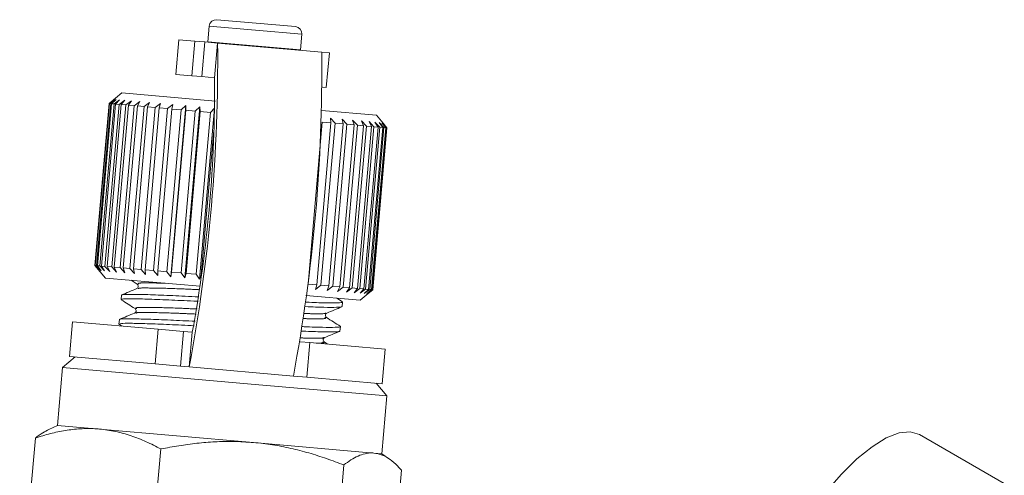
# Model space of a CAD drawing. Units: millimetres. Extents: x -38 to 590, y 10 to 324.
# Drawn here: x 541 to 583, y 304 to 324 of the extents above; entities that cross this region are included whole.
import ezdxf

# ---------------------------------------------------------------- set-up
doc = ezdxf.new("R2010")
doc.units = ezdxf.units.MM
doc.linetypes.add('PHANTOM', pattern=[12.7, 6.35, -1.27, 1.27, -1.27, 1.27, -1.27])

msp = doc.modelspace()

# ---------------------------------------------------------------- linework, layer by layer
at = {"color": 7, "linetype": 'Continuous', "lineweight": 15}
for p, q in [((549.087, 323.709), (552.475, 323.412)), ((548.762, 323.436), (548.703, 322.758)), ((547.456, 322.848), (547.325, 321.353)), ((548.148, 322.787), (547.456, 322.848)), ((548.148, 322.787), (548.572, 322.75)), ((552.688, 322.41), (552.747, 323.087)), ((549.123, 322.702), (548.572, 322.75)), ((548.703, 322.758), (548.702, 322.739)), ((553.603, 322.31), (549.123, 322.702)), ((552.686, 322.39), (552.688, 322.41)), ((553.931, 322.281), (553.603, 322.31)), ((553.801, 320.787), (553.931, 322.281)), ((548.017, 321.293), (547.325, 321.353)), ((548.441, 321.256), (548.017, 321.293)), ((548.993, 321.208), (548.441, 321.256)), ((553.801, 320.787), (553.638, 320.801)), ((544.997, 320.553), (544.455, 320.099)), ((544.46, 320.098), (544.682, 320.28)), ((544.682, 320.28), (544.473, 320.097)), ((544.526, 320.093), (544.758, 320.273)), ((544.758, 320.273), (544.565, 320.089)), ((544.668, 320.08), (544.908, 320.26)), ((544.908, 320.26), (544.733, 320.074)), ((549.026, 320.201), (544.997, 320.553)), ((544.455, 320.099), (543.845, 313.125)), ((543.85, 313.125), (544.46, 320.098)), ((544.473, 320.097), (543.863, 313.124)), ((543.916, 313.119), (544.526, 320.093)), ((544.565, 320.089), (543.955, 313.116)), ((544.058, 313.107), (544.668, 320.08)), ((544.733, 320.074), (544.123, 313.101)), ((544.276, 313.088), (544.886, 320.061)), ((544.976, 320.053), (544.366, 313.08)), ((544.46, 320.098), (544.455, 320.099)), ((544.526, 320.093), (544.473, 320.097)), ((544.668, 320.08), (544.565, 320.089)), ((544.566, 313.062), (545.177, 320.036)), ((545.289, 320.026), (544.679, 313.052)), ((544.886, 320.061), (544.733, 320.074)), ((544.886, 320.061), (545.131, 320.24)), ((544.925, 313.031), (545.535, 320.004)), ((545.131, 320.24), (544.976, 320.053)), ((545.177, 320.036), (544.976, 320.053)), ((545.67, 319.993), (545.06, 313.019)), ((545.177, 320.036), (545.423, 320.215)), ((545.423, 320.215), (545.289, 320.026)), ((545.535, 320.004), (545.289, 320.026)), ((545.348, 312.994), (545.958, 319.967)), ((546.113, 319.954), (545.503, 312.98)), ((545.535, 320.004), (545.78, 320.184)), ((545.78, 320.184), (545.67, 319.993)), ((545.958, 319.967), (545.67, 319.993)), ((545.829, 312.952), (546.439, 319.925)), ((545.958, 319.967), (546.199, 320.147)), ((546.612, 319.91), (546.002, 312.937)), ((546.199, 320.147), (546.113, 319.954)), ((546.439, 319.925), (546.113, 319.954)), ((546.362, 312.905), (546.972, 319.879)), ((546.439, 319.925), (546.672, 320.106)), ((547.161, 319.862), (546.551, 312.889)), ((546.672, 320.106), (546.612, 319.91)), ((546.972, 319.879), (546.612, 319.91)), ((546.94, 312.855), (547.55, 319.828)), ((546.972, 319.879), (547.195, 320.06)), ((547.116, 312.639), (547.761, 320.01)), ((547.195, 320.06), (547.161, 319.862)), ((547.55, 319.828), (547.161, 319.862)), ((547.55, 319.828), (547.761, 320.01)), ((547.716, 312.586), (548.361, 319.958)), ((547.761, 320.01), (547.752, 319.81)), ((548.165, 319.774), (548.361, 319.958)), ((548.344, 312.531), (548.989, 319.903)), ((548.361, 319.958), (548.379, 319.756)), ((548.811, 319.718), (548.989, 319.903)), ((547.752, 319.81), (547.142, 312.837)), ((547.555, 312.801), (548.165, 319.774)), ((548.165, 319.774), (547.752, 319.81)), ((548.379, 319.756), (547.769, 312.782)), ((548.201, 312.744), (548.811, 319.718)), ((548.811, 319.718), (548.379, 319.756)), ((555.955, 319.595), (553.59, 319.802)), ((553.985, 319.466), (554.179, 319.248)), ((553.998, 319.264), (553.985, 319.466)), ((554.483, 319.422), (554.685, 319.204)), ((554.521, 319.218), (554.483, 319.422)), ((556.241, 319.254), (555.955, 319.595)), ((553.624, 319.297), (553.013, 312.323)), ((553.388, 312.291), (553.998, 319.264)), ((554.179, 319.248), (553.569, 312.275)), ((553.998, 319.264), (553.624, 319.297)), ((553.911, 312.245), (554.521, 319.218)), ((554.685, 319.204), (554.075, 312.23)), ((554.521, 319.218), (554.179, 319.248)), ((554.382, 312.204), (554.992, 319.177)), ((555.136, 319.164), (554.526, 312.191)), ((554.992, 319.177), (554.685, 319.204)), ((554.793, 312.168), (555.403, 319.141)), ((555.526, 319.13), (554.916, 312.157)), ((554.928, 319.383), (555.136, 319.164)), ((554.992, 319.177), (554.928, 319.383)), ((555.403, 319.141), (555.136, 319.164)), ((555.139, 312.137), (555.749, 319.111)), ((555.849, 319.102), (555.239, 312.129)), ((555.315, 319.349), (555.526, 319.13)), ((555.403, 319.141), (555.315, 319.349)), ((555.415, 312.113), (556.025, 319.087)), ((556.102, 319.08), (555.492, 312.106)), ((555.749, 319.111), (555.526, 319.13)), ((555.619, 312.095), (556.229, 319.069)), ((555.639, 319.321), (555.849, 319.102)), ((555.749, 319.111), (555.639, 319.321)), ((556.281, 319.064), (555.671, 312.091)), ((555.747, 312.084), (556.358, 319.057)), ((556.383, 319.055), (555.773, 312.082)), ((555.799, 312.08), (556.409, 319.053)), ((556.025, 319.087), (555.849, 319.102)), ((555.894, 319.299), (556.102, 319.08)), ((556.025, 319.087), (555.894, 319.299)), ((556.079, 319.283), (556.281, 319.064)), ((556.229, 319.069), (556.079, 319.283)), ((556.229, 319.069), (556.102, 319.08)), ((556.191, 319.273), (556.383, 319.055)), ((556.358, 319.057), (556.191, 319.273)), ((556.409, 319.053), (556.241, 319.254)), ((556.358, 319.057), (556.281, 319.064)), ((556.409, 319.053), (556.383, 319.055)), ((548.965, 318.937), (548.422, 312.725)), ((543.845, 313.125), (544.3, 312.584)), ((543.85, 313.125), (543.845, 313.125)), ((544.037, 312.908), (543.85, 313.125)), ((543.863, 313.124), (544.037, 312.908)), ((543.916, 313.119), (543.863, 313.124)), ((544.113, 312.901), (543.916, 313.119)), ((543.955, 313.116), (544.113, 312.901)), ((544.058, 313.107), (543.955, 313.116)), ((544.263, 312.888), (544.058, 313.107)), ((544.123, 313.101), (544.263, 312.888)), ((544.276, 313.088), (544.123, 313.101)), ((544.486, 312.869), (544.276, 313.088)), ((544.366, 313.08), (544.486, 312.869)), ((544.566, 313.062), (544.366, 313.08)), ((544.778, 312.843), (544.566, 313.062)), ((544.679, 313.052), (544.778, 312.843)), ((544.925, 313.031), (544.679, 313.052)), ((545.135, 312.812), (544.925, 313.031)), ((545.06, 313.019), (545.135, 312.812)), ((545.348, 312.994), (545.06, 313.019)), ((545.554, 312.775), (545.348, 312.994)), ((545.503, 312.98), (545.554, 312.775)), ((545.829, 312.952), (545.503, 312.98)), ((546.027, 312.734), (545.829, 312.952)), ((546.002, 312.937), (546.027, 312.734)), ((546.362, 312.905), (546.002, 312.937)), ((546.55, 312.688), (546.362, 312.905)), ((546.551, 312.889), (546.55, 312.688)), ((546.94, 312.855), (546.551, 312.889)), ((547.116, 312.639), (546.94, 312.855)), ((547.142, 312.837), (547.116, 312.639)), ((547.555, 312.801), (547.142, 312.837)), ((547.716, 312.586), (547.555, 312.801)), ((547.769, 312.782), (547.716, 312.586)), ((548.201, 312.744), (547.769, 312.782)), ((548.344, 312.531), (548.201, 312.744)), ((548.422, 312.725), (548.344, 312.531)), ((548.371, 312.228), (544.3, 312.584)), ((545.407, 312.487), (545.662, 312.324)), ((553.388, 312.291), (553.013, 312.323)), ((553.34, 312.094), (553.388, 312.291)), ((553.569, 312.275), (553.34, 312.094)), ((553.911, 312.245), (553.569, 312.275)), ((553.838, 312.05), (553.911, 312.245)), ((554.075, 312.23), (553.838, 312.05)), ((554.382, 312.204), (554.075, 312.23)), ((554.283, 312.011), (554.382, 312.204)), ((544.988, 311.85), (544.971, 311.657)), ((545.717, 312.124), (545.713, 312.117)), ((555.258, 311.625), (552.92, 311.83)), ((554.526, 312.191), (554.283, 312.011)), ((554.793, 312.168), (554.526, 312.191)), ((554.67, 311.978), (554.793, 312.168)), ((554.916, 312.157), (554.67, 311.978)), ((555.139, 312.137), (554.916, 312.157)), ((554.994, 311.949), (555.139, 312.137)), ((555.239, 312.129), (554.994, 311.949)), ((555.415, 312.113), (555.239, 312.129)), ((555.25, 311.927), (555.415, 312.113)), ((555.492, 312.106), (555.25, 311.927)), ((555.258, 311.625), (555.598, 311.911)), ((555.434, 311.911), (555.619, 312.095)), ((555.671, 312.091), (555.434, 311.911)), ((555.619, 312.095), (555.492, 312.106)), ((555.546, 311.901), (555.747, 312.084)), ((555.773, 312.082), (555.546, 311.901)), ((555.598, 311.911), (555.799, 312.08)), ((555.747, 312.084), (555.671, 312.091)), ((555.799, 312.08), (555.773, 312.082)), ((554.5, 311.555), (554.251, 311.713)), ((554.481, 311.357), (554.498, 311.549)), ((545.624, 311.068), (545.622, 311.064)), ((553.763, 311.086), (553.764, 311.082)), ((542.88, 310.7), (542.749, 309.206)), ((542.88, 310.7), (546.566, 310.378)), ((544.896, 310.796), (544.879, 310.603)), ((544.889, 310.591), (545.01, 310.514)), ((553.736, 310.891), (553.738, 310.885)), ((546.566, 310.378), (547.657, 310.282)), ((547.657, 310.282), (548.034, 310.249)), ((554.389, 310.302), (554.406, 310.495)), ((552.679, 309.843), (553.094, 309.807)), ((553.094, 309.807), (556.329, 309.524)), ((553.644, 309.835), (553.646, 309.83)), ((553.855, 309.74), (553.715, 309.83)), ((556.198, 308.029), (556.329, 309.524)), ((542.998, 309.184), (542.457, 308.73)), ((542.749, 309.206), (546.436, 308.884)), ((547.526, 308.788), (546.436, 308.884)), ((542.457, 308.73), (542.239, 306.239)), ((542.457, 308.73), (550.891, 307.992)), ((547.526, 308.788), (547.903, 308.755)), ((552.383, 308.363), (547.903, 308.755)), ((550.891, 307.992), (556.403, 307.51)), ((552.963, 308.312), (552.383, 308.363)), ((552.963, 308.312), (556.198, 308.029)), ((556.403, 307.51), (555.949, 308.051)), ((556.186, 305.019), (556.403, 307.51)), ((542.239, 306.239), (541.863, 306.064)), ((544.038, 306.082), (542.239, 306.239)), ((550.673, 305.501), (544.038, 306.082)), ((582.969, 303.74), (579.318, 305.848)), ((540.609, 297.975), (541.284, 305.695)), ((555.848, 305.049), (550.673, 305.501)), ((546.007, 297.503), (546.682, 305.223)), ((556.186, 305.019), (555.848, 305.049)), ((556.524, 304.782), (556.186, 305.019)), ((553.88, 296.814), (554.555, 304.534)), ((556.356, 296.597), (557.031, 304.317))]:
    msp.add_line(p, q, dxfattribs=at)
at = {"color": 8, "linetype": 'PHANTOM', "lineweight": 0}
for p, q in [((548.762, 323.436), (552.747, 323.087)), ((548.017, 321.293), (548.148, 322.787)), ((548.572, 322.75), (548.441, 321.256)), ((548.703, 322.758), (552.688, 322.41)), ((549.123, 322.702), (548.993, 321.208)), ((546.436, 308.884), (546.566, 310.378)), ((547.657, 310.282), (547.526, 308.788)), ((547.903, 308.755), (548.034, 310.249)), ((553.094, 309.807), (552.963, 308.312))]:
    msp.add_line(p, q, dxfattribs=at)
at = {"color": 7, "linetype": 'Continuous', "lineweight": 15, "flags": 128}
msp.add_lwpolyline([(572.318, 293.723), (572.017, 294.008), (571.819, 294.449), (571.73, 295.037), (571.753, 295.754), (571.887, 296.581), (572.128, 297.495), (572.47, 298.472), (572.903, 299.485), (573.415, 300.505), (573.993, 301.507), (574.621, 302.461), (575.281, 303.342), (575.957, 304.126), (576.628, 304.792), (577.277, 305.322), (577.887, 305.7), (578.44, 305.917), (578.921, 305.967), (579.318, 305.848)], dxfattribs=at)
at = {"color": 7, "linetype": 'Continuous', "lineweight": 15}
for centre, radius, start, end in [((549.061, 323.41), 0.3, 85, 175), ((552.448, 323.114), 0.3, 355, 85), ((477.584, 321.934), 71.544, 349.38506, 0.61494), ((482.063, 321.542), 71.544, 349.38506, 0.61494), ((491.175, 320.745), 57.819, 349.54153, 0.45847)]:
    msp.add_arc(centre, radius, start, end, dxfattribs=at)
for points, knots in [([(545.663, 312.323), (545.685, 312.301), (545.72, 312.265), (545.697, 312.161), (545.663, 312.14), (545.645, 312.129)], [0, 0, 0, 0, 0.461612, 0.724354, 1, 1, 1, 1]), ([(545.649, 312.13), (545.539, 312.085), (545.319, 311.993), (545.099, 311.902), (544.988, 311.856)], [0, 0, 0, 0, 0.499881, 1, 1, 1, 1]), ([(548.313, 311.772), (548.309, 311.772), (547.905, 311.793), (547.162, 311.831), (546.187, 311.869), (545.477, 311.884), (545.053, 311.882), (545.023, 311.859), (545.01, 311.848)], [0, 0, 0, 0, 0.002098, 0.205484, 0.416065, 0.626645, 0.830032, 1, 1, 1, 1]), ([(544.981, 311.646), (545.079, 311.583), (545.275, 311.458), (545.471, 311.332), (545.57, 311.27)], [0, 0, 0, 0, 0.500101, 1, 1, 1, 1]), ([(544.996, 311.655), (545.007, 311.666), (545.031, 311.689), (545.444, 311.692), (546.146, 311.677), (547.115, 311.639), (547.863, 311.602), (548.275, 311.58), (548.287, 311.579)], [0, 0, 0, 0, 0.164288, 0.368012, 0.578941, 0.789871, 0.993595, 1, 1, 1, 1]), ([(552.862, 311.354), (552.874, 311.353), (553.22, 311.337), (553.736, 311.32), (554.281, 311.319), (554.511, 311.334), (554.464, 311.355), (554.457, 311.359)], [0, 0, 0, 0, 0.010128, 0.313369, 0.627334, 0.9413, 1, 1, 1, 1]), ([(554.477, 311.551), (554.483, 311.548), (554.531, 311.528), (554.309, 311.512), (553.773, 311.512), (553.255, 311.529), (552.902, 311.545), (552.884, 311.546)], [0, 0, 0, 0, 0.049936, 0.364591, 0.679246, 0.983152, 1, 1, 1, 1]), ([(553.823, 311.078), (553.931, 311.122), (554.146, 311.212), (554.361, 311.301), (554.469, 311.346)], [0, 0, 0, 0, 0.49988, 1, 1, 1, 1]), ([(545.555, 311.075), (545.445, 311.03), (545.225, 310.938), (545.004, 310.846), (544.894, 310.801)], [0, 0, 0, 0, 0.499871, 1, 1, 1, 1]), ([(545.571, 311.269), (545.586, 311.256), (545.615, 311.23), (545.621, 311.124), (545.579, 311.094), (545.553, 311.075)], [0, 0, 0, 0, 0.284653, 0.549959, 1, 1, 1, 1]), ([(553.808, 310.883), (553.785, 310.907), (553.749, 310.944), (553.774, 311.047), (553.807, 311.067), (553.824, 311.078)], [0, 0, 0, 0, 0.447574, 0.713471, 1, 1, 1, 1]), ([(544.904, 310.601), (544.914, 310.611), (544.939, 310.635), (545.351, 310.637), (546.056, 310.623), (547.001, 310.586), (547.754, 310.548), (548.117, 310.529)], [0, 0, 0, 0, 0.166603, 0.373198, 0.587101, 0.801003, 1, 1, 1, 1]), ([(548.159, 310.721), (547.798, 310.739), (547.045, 310.778), (546.098, 310.814), (545.384, 310.83), (544.961, 310.828), (544.931, 310.805), (544.918, 310.794)], [0, 0, 0, 0, 0.196402, 0.40939, 0.622378, 0.828089, 1, 1, 1, 1]), ([(554.408, 310.5), (554.307, 310.564), (554.106, 310.693), (553.905, 310.821), (553.804, 310.886)], [0, 0, 0, 0, 0.500127, 1, 1, 1, 1]), ([(552.735, 310.301), (552.758, 310.3), (553.118, 310.283), (553.644, 310.266), (554.189, 310.265), (554.419, 310.28), (554.372, 310.301), (554.365, 310.304)], [0, 0, 0, 0, 0.020362, 0.320467, 0.631187, 0.941907, 1, 1, 1, 1]), ([(554.385, 310.497), (554.391, 310.494), (554.439, 310.473), (554.216, 310.458), (553.682, 310.458), (553.154, 310.475), (552.79, 310.492), (552.762, 310.493)], [0, 0, 0, 0, 0.049483, 0.361288, 0.673092, 0.974245, 1, 1, 1, 1]), ([(553.734, 310.025), (553.842, 310.07), (554.057, 310.159), (554.272, 310.249), (554.38, 310.293)], [0, 0, 0, 0, 0.49988, 1, 1, 1, 1]), ([(553.716, 309.829), (553.7, 309.843), (553.67, 309.87), (553.665, 309.977), (553.706, 310.005), (553.731, 310.024)], [0, 0, 0, 0, 0.275238, 0.537841, 1, 1, 1, 1]), ([(544.038, 306.082), (543.974, 306.087), (543.7, 306.108), (543.211, 306.103), (542.571, 306.029), (541.927, 305.895), (541.499, 305.762), (541.284, 305.695)], [0, 0, 0, 0, 0.070046, 0.299805, 0.530826, 0.765023, 1, 1, 1, 1]), ([(541.284, 305.695), (541.392, 305.777), (541.586, 305.924), (541.779, 306.018), (541.865, 306.06)], [0, 0, 0, 0, 0.5549201, 1, 1, 1, 1]), ([(546.682, 305.223), (546.472, 305.331), (546.051, 305.548), (545.398, 305.802), (544.728, 305.996), (544.268, 306.053), (544.038, 306.082)], [0, 0, 0, 0, 0.247269, 0.495363, 0.746874, 1, 1, 1, 1]), ([(550.673, 305.501), (550.378, 305.521), (549.825, 305.557), (549.011, 305.537), (548.233, 305.474), (547.455, 305.37), (546.94, 305.272), (546.682, 305.223)], [0, 0, 0, 0, 0.221028, 0.414306, 0.608264, 0.80392, 1, 1, 1, 1]), ([(554.555, 304.534), (554.308, 304.628), (553.937, 304.769), (553.433, 304.935), (553.05, 305.052), (552.663, 305.157), (552.273, 305.252), (551.878, 305.335), (551.479, 305.405), (551.078, 305.462), (550.808, 305.488), (550.673, 305.501)], [0, 0, 0, 0, 0.197195, 0.296686, 0.396238, 0.495995, 0.596255, 0.696606, 0.797481, 0.898682, 1, 1, 1, 1]), ([(555.848, 305.049), (555.818, 305.05), (555.693, 305.058), (555.466, 305.031), (555.166, 304.927), (554.862, 304.763), (554.658, 304.611), (554.555, 304.534)], [0, 0, 0, 0, 0.070046, 0.299805, 0.530826, 0.765023, 1, 1, 1, 1]), ([(557.031, 304.317), (556.978, 304.375), (556.819, 304.548), (556.544, 304.782), (556.204, 304.984), (555.966, 305.027), (555.848, 305.049)], [0, 0, 0, 0, 0.143153, 0.429209, 0.714627, 1, 1, 1, 1])]:
    msp.add_open_spline(points, degree=3, knots=knots, dxfattribs=at)
at = {"color": 8, "linetype": 'PHANTOM', "lineweight": 0}
for points, knots in [([(546.868, 312.359), (546.697, 312.364), (546.123, 312.382), (545.665, 312.376), (545.706, 312.335), (545.723, 312.318)], [0, 0, 0, 0, 0.197164, 0.660052, 1, 1, 1, 1]), ([(548.349, 312.083), (548.073, 312.096), (547.271, 312.134), (546.319, 312.155), (545.699, 312.161), (545.713, 312.131), (545.717, 312.124)], [0, 0, 0, 0, 0.1871844, 0.5432305, 0.8901858, 1, 1, 1, 1]), ([(548.238, 311.251), (547.973, 311.263), (547.183, 311.3), (546.225, 311.323), (545.562, 311.323), (545.61, 311.281), (545.631, 311.263)], [0, 0, 0, 0, 0.158436, 0.471464, 0.776499, 1, 1, 1, 1]), ([(548.205, 311.031), (547.947, 311.043), (547.164, 311.08), (546.226, 311.101), (545.605, 311.106), (545.62, 311.076), (545.624, 311.068)], [0, 0, 0, 0, 0.176326, 0.534934, 0.884386, 1, 1, 1, 1]), ([(553.764, 311.082), (553.77, 311.076), (553.798, 311.046), (553.449, 311.038), (552.942, 311.055), (552.829, 311.059)], [0, 0, 0, 0, 0.160189, 0.81391, 1, 1, 1, 1]), ([(553.738, 310.885), (553.759, 310.87), (553.818, 310.831), (553.434, 310.817), (552.921, 310.835), (552.805, 310.839)], [0, 0, 0, 0, 0.307229, 0.842438, 1, 1, 1, 1]), ([(553.671, 310.03), (553.678, 310.023), (553.709, 309.992), (553.346, 309.984), (552.823, 310.001), (552.695, 310.006)], [0, 0, 0, 0, 0.171506, 0.798709, 1, 1, 1, 1]), ([(553.646, 309.83), (553.683, 309.814), (553.75, 309.785), (553.487, 309.784), (553.367, 309.783)], [0, 0, 0, 0, 0.541343, 1, 1, 1, 1])]:
    msp.add_open_spline(points, degree=3, knots=knots, dxfattribs=at)

doc.saveas('drawing.dxf')
